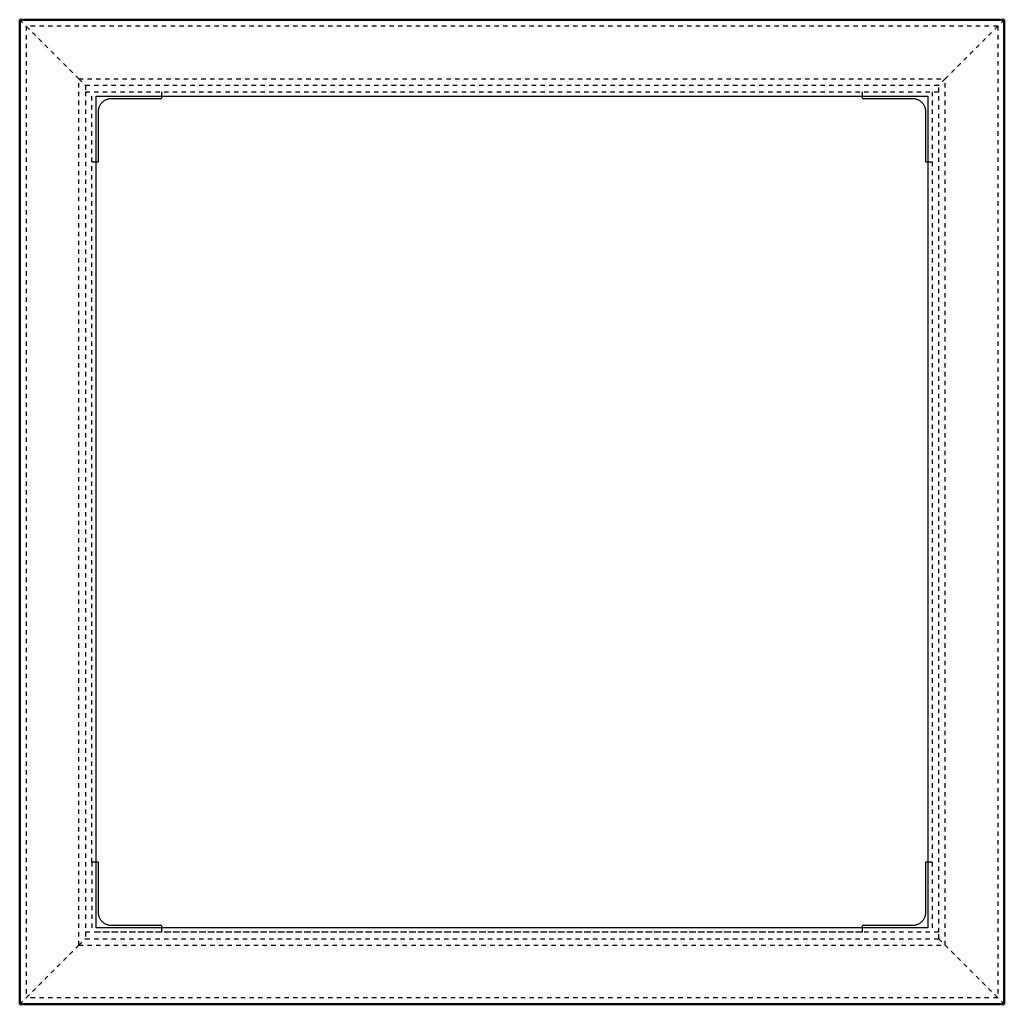
# Model space of a CAD drawing. Units: millimetres. Extents: x -154 to 296, y 635 to 1085.
import ezdxf

# ---------------------------------------------------------------- set-up
doc = ezdxf.new("R2010")
doc.units = ezdxf.units.MM
doc.linetypes.add('Hidden', pattern=[4, 2, -2])
for name, color, linetype, true_color in [('Make2D$Hidden$Curves', 7, 'Hidden', 0x8c8c8c), ('Make2D$Hidden$Tangents', 7, 'Hidden', 0x8c8c8c), ('Make2D$Visible$Curves', 7, 'Continuous', 0x000000)]:
    doc.layers.add(name, color=color, linetype=linetype, true_color=true_color)
doc.layers.add('Make2D$Visible$SceneSilhouetteCurves', color=7, linetype='Continuous', lineweight=50, true_color=0x000000)

msp = doc.modelspace()

# ---------------------------------------------------------------- linework, layer by layer
at = {"layer": 'Make2D$Hidden$Curves', "color": 18, "lineweight": -3, "true_color": 0x000000}
for points, knots in [([(-154.39, 1085.25), (-154.39, 1085.25), (-154.27, 1085.13), (-153.86, 1084.73), (-153.59, 1084.46), (-152.73, 1083.59), (-152.04, 1082.91), (-151.39, 1082.25)], [45.556037, 45.556037, 45.556037, 45.556037, 47.0489, 47.0489, 48.514997, 48.514997, 51.354714, 51.354714, 51.354714, 51.354714]), ([(295.61, 1085.25), (295.61, 1085.25), (295.48, 1085.13), (295.08, 1084.73), (294.81, 1084.46), (293.95, 1083.59), (293.26, 1082.91), (292.61, 1082.25)], [0, 0, 0, 0, 1.492864, 1.492864, 2.95896, 2.95896, 5.798677, 5.798677, 5.798677, 5.798677]), ([(-127.39, 1058.25), (-126.74, 1057.6), (-126.05, 1056.92), (-125.19, 1056.05), (-124.92, 1055.78), (-124.52, 1055.38), (-124.39, 1055.25), (-124.39, 1055.25)], [85.295839, 85.295839, 85.295839, 85.295839, 88.135556, 88.135556, 89.601653, 89.601653, 91.094516, 91.094516, 91.094516, 91.094516]), ([(268.61, 1058.25), (267.96, 1057.6), (267.27, 1056.92), (266.41, 1056.05), (266.14, 1055.78), (265.73, 1055.38), (265.61, 1055.25), (265.61, 1055.25)], [39.739803, 39.739803, 39.739803, 39.739803, 42.57952, 42.57952, 44.045616, 44.045616, 45.53848, 45.53848, 45.53848, 45.53848]), ([(-127.39, 662.25), (-126.74, 662.91), (-126.05, 663.59), (-125.19, 664.46), (-124.92, 664.73), (-124.52, 665.13), (-124.39, 665.25), (-124.39, 665.25)], [85.295839, 85.295839, 85.295839, 85.295839, 88.135556, 88.135556, 89.601653, 89.601653, 91.094516, 91.094516, 91.094516, 91.094516]), ([(265.61, 665.25), (265.61, 665.25), (265.73, 665.13), (266.14, 664.73), (266.41, 664.46), (267.27, 663.59), (267.96, 662.91), (268.61, 662.25)], [-45.53848, -45.53848, -45.53848, -45.53848, -44.045616, -44.045616, -42.57952, -42.57952, -39.739803, -39.739803, -39.739803, -39.739803]), ([(-154.39, 635.25), (-154.39, 635.25), (-154.27, 635.38), (-153.86, 635.78), (-153.59, 636.05), (-152.73, 636.92), (-152.04, 637.6), (-151.39, 638.25)], [-135.076944, -135.076944, -135.076944, -135.076944, -133.58408, -133.58408, -132.117984, -132.117984, -129.278267, -129.278267, -129.278267, -129.278267]), ([(295.61, 635.25), (295.61, 635.25), (295.48, 635.38), (295.08, 635.78), (294.81, 636.05), (293.95, 636.92), (293.26, 637.6), (292.61, 638.25)], [0, 0, 0, 0, 1.492864, 1.492864, 2.95896, 2.95896, 5.798677, 5.798677, 5.798677, 5.798677])]:
    msp.add_open_spline(points, degree=3, knots=knots, dxfattribs=at)
for points in [[(-151.39, 1082.25), (-139.39, 1070.25), (-127.39, 1058.25)], [(268.61, 1058.25), (280.61, 1070.25), (292.61, 1082.25)], [(-124.39, 1055.25), (-124.39, 1053.75), (-124.39, 1052.25)], [(265.61, 1055.25), (70.61, 1055.25), (-124.39, 1055.25)], [(265.61, 1052.25), (265.61, 1053.75), (265.61, 1055.25)], [(-124.39, 1052.25), (70.61, 1052.25), (265.61, 1052.25)], [(-124.39, 1052.25), (-124.39, 860.25), (-124.39, 668.25)], [(-121.39, 700.25), (-121.39, 876.25), (-121.39, 1052.25)], [(-89.39, 1050.25), (-89.39, 1051.25), (-89.39, 1052.25)], [(230.61, 1052.25), (230.61, 1051.26), (230.61, 1050.26)], [(262.61, 1052.25), (262.61, 860.25), (262.61, 668.25)], [(265.61, 668.25), (265.61, 860.25), (265.61, 1052.25)], [(-121.39, 700.25), (-121.39, 860.25), (-121.39, 1020.25)], [(-121.39, 700.25), (-121.39, 860.25), (-121.39, 1020.25)], [(-121.39, 1020.25), (-120.39, 1020.25), (-119.39, 1020.25)], [(260.61, 1020.25), (261.61, 1020.25), (262.61, 1020.25)], [(-119.39, 700.25), (-120.39, 700.25), (-121.39, 700.25)], [(-121.39, 700.25), (-121.39, 684.25), (-121.39, 668.25)], [(262.61, 700.25), (261.61, 700.25), (260.61, 700.25)], [(265.61, 668.25), (70.61, 668.25), (-124.39, 668.25)], [(-124.39, 668.25), (-124.39, 666.75), (-124.39, 665.25)], [(230.61, 668.25), (54.61, 668.25), (-121.39, 668.25)], [(230.61, 668.25), (54.61, 668.25), (-121.39, 668.25)], [(-89.39, 668.25), (-89.39, 669.26), (-89.39, 670.26)], [(230.61, 670.25), (230.61, 669.25), (230.61, 668.25)], [(265.61, 665.25), (265.61, 666.75), (265.61, 668.25)], [(-151.39, 638.25), (-139.39, 650.25), (-127.39, 662.25)], [(-124.39, 665.25), (70.61, 665.25), (265.61, 665.25)], [(292.61, 638.25), (280.61, 650.25), (268.61, 662.25)]]:
    msp.add_open_spline(points, degree=2, dxfattribs=at)
at = {"layer": 'Make2D$Hidden$Tangents', "color": 18, "lineweight": -3, "true_color": 0x000000}
for points in [[(292.61, 1082.25), (70.61, 1082.25), (-151.39, 1082.25)], [(-151.39, 1082.25), (-151.39, 860.25), (-151.39, 638.25)], [(292.61, 1082.25), (292.61, 860.25), (292.61, 638.25)], [(-127.39, 1058.25), (70.61, 1058.25), (268.61, 1058.25)], [(-127.39, 662.25), (-127.39, 860.25), (-127.39, 1058.25)], [(268.61, 662.25), (268.61, 860.25), (268.61, 1058.25)], [(-127.39, 662.25), (70.61, 662.25), (268.61, 662.25)], [(292.61, 638.25), (70.61, 638.25), (-151.39, 638.25)]]:
    msp.add_open_spline(points, degree=2, dxfattribs=at)
at = {"layer": 'Make2D$Visible$Curves', "color": 18, "true_color": 0x000000}
for points in [[(-154.39, 1085.25), (-154.39, 860.25), (-154.39, 635.25)], [(295.61, 1085.25), (70.61, 1085.25), (-154.39, 1085.25)], [(295.61, 635.25), (295.61, 860.25), (295.61, 1085.25)], [(-154.39, 635.25), (70.61, 635.25), (295.61, 635.25)]]:
    msp.add_open_spline(points, degree=2, dxfattribs=at)
at = {"layer": 'Make2D$Visible$Curves', "color": 18, "lineweight": -3, "true_color": 0x000000}
for points in [[(-119.39, 1050.25), (70.61, 1050.25), (260.61, 1050.25)], [(-119.39, 670.25), (-119.39, 860.25), (-119.39, 1050.25)], [(-112.39, 1049.25), (-100.89, 1049.25), (-89.39, 1049.25)], [(-89.39, 1049.25), (-89.39, 1049.75), (-89.39, 1050.25)], [(230.61, 1050.26), (230.61, 1049.76), (230.61, 1049.25)], [(230.61, 1049.25), (242.11, 1049.25), (253.61, 1049.25)], [(260.61, 1050.25), (260.61, 860.25), (260.61, 670.25)], [(-118.39, 1020.25), (-118.39, 1031.75), (-118.39, 1043.25)], [(259.61, 1043.25), (259.61, 1031.75), (259.61, 1020.25)], [(-119.39, 1020.25), (-118.89, 1020.25), (-118.39, 1020.25)], [(259.61, 1020.25), (260.11, 1020.25), (260.61, 1020.25)], [(-118.39, 700.25), (-118.89, 700.25), (-119.39, 700.25)], [(-118.39, 677.25), (-118.39, 688.75), (-118.39, 700.25)], [(260.61, 700.25), (260.11, 700.25), (259.61, 700.25)], [(259.61, 700.25), (259.61, 688.75), (259.61, 677.25)], [(-89.39, 671.25), (-100.89, 671.25), (-112.39, 671.25)], [(-89.39, 670.26), (-89.39, 670.76), (-89.39, 671.25)], [(230.61, 671.25), (230.61, 670.75), (230.61, 670.25)], [(253.61, 671.25), (242.11, 671.25), (230.61, 671.25)], [(260.61, 670.25), (70.61, 670.25), (-119.39, 670.25)]]:
    msp.add_open_spline(points, degree=2, dxfattribs=at)
for points in [[(-118.39, 1043.25), (-118.39, 1049.25), (-112.39, 1049.25)], [(253.61, 1049.25), (259.61, 1049.25), (259.61, 1043.25)], [(-112.39, 671.25), (-118.39, 671.25), (-118.39, 677.25)], [(259.61, 677.25), (259.61, 671.25), (253.61, 671.25)]]:
    msp.add_rational_spline(points, [1, 0.707106781187, 1], degree=2, dxfattribs=at)
at = {"layer": 'Make2D$Visible$SceneSilhouetteCurves', "color": 18, "true_color": 0x000000}
for points in [[(-154.39, 1085.25), (-154.39, 860.25), (-154.39, 635.25)], [(295.61, 1085.25), (70.61, 1085.25), (-154.39, 1085.25)], [(295.61, 635.25), (295.61, 860.25), (295.61, 1085.25)], [(-154.39, 635.25), (70.61, 635.25), (295.61, 635.25)]]:
    msp.add_open_spline(points, degree=2, dxfattribs=at)

doc.saveas('drawing.dxf')
